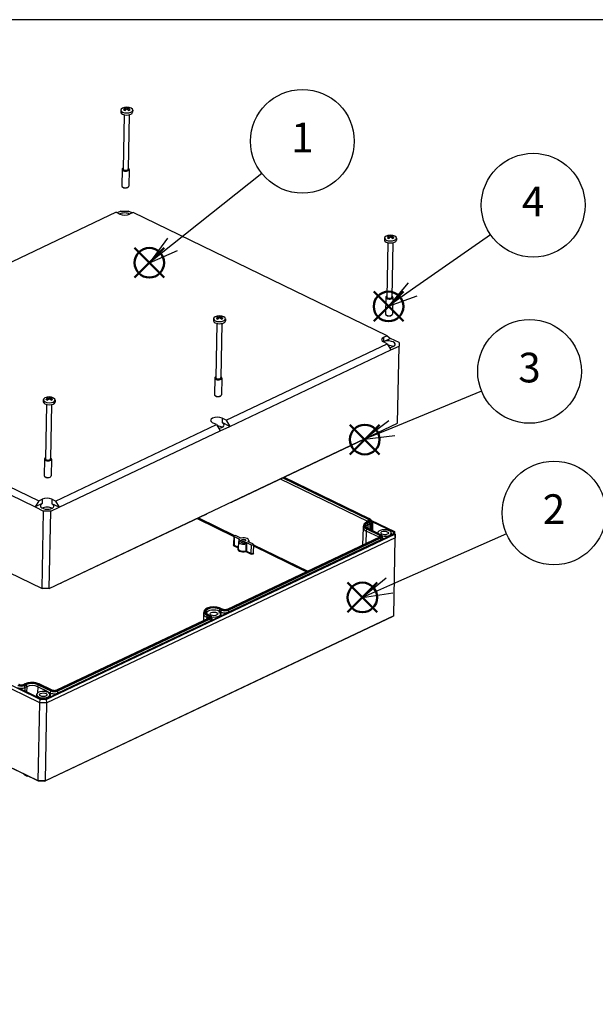
# Model space of a CAD drawing. Units: millimetres. Extents: x 0 to 4040, y 0 to 1400.
# Drawn here: x 326 to 666, y 819 to 1400 of the extents above; entities that cross this region are included whole.
import ezdxf

# ---------------------------------------------------------------- set-up
doc = ezdxf.new("R2010")
doc.units = ezdxf.units.MM
doc.layers.add('AM_12', color=7, linetype='Continuous', lineweight=50, plot=False)
doc.layers.add('AM_5', color=3, linetype='Continuous', lineweight=25)
doc.layers.add('TK1', color=7, linetype='Continuous', lineweight=25)
doc.styles.add('ACISOTS', font='isocp.shx', dxfattribs={"height": 1, "bigfont": 'extfont.shx'})

# ---------------------------------------------------------------- blocks, each defined once
blk = doc.blocks.new('TK-A3')
blk.add_lwpolyline([(0, 0), (403, 0), (403, 280), (0, 280)], close=True)
blk = doc.blocks.new('*S97')
at = {"layer": 'AM_12', "color": 4}
for p, q in [((519.84, 1050.17), (537.34, 1067.67)), ((519.84, 1067.67), (537.34, 1050.17))]:
    blk.add_line(p, q, dxfattribs=at)
blk.add_circle((528.59, 1058.92), 8.75, dxfattribs=at)
blk = doc.blocks.new('*S98')
at = {"layer": 'AM_12', "color": 4}
for p, q in [((394.05, 1247.77), (411.55, 1265.27)), ((394.05, 1265.27), (411.55, 1247.77))]:
    blk.add_line(p, q, dxfattribs=at)
blk.add_circle((402.8, 1256.52), 8.75, dxfattribs=at)
blk = doc.blocks.new('*S99')
at = {"layer": 'AM_12', "color": 4}
for p, q in [((535.29, 1222), (552.79, 1239.5)), ((535.29, 1239.5), (552.79, 1222))]:
    blk.add_line(p, q, dxfattribs=at)
blk.add_circle((544.04, 1230.75), 8.75, dxfattribs=at)
blk = doc.blocks.new('*S101')
at = {"layer": 'AM_12', "color": 4}
for p, q in [((521.26, 1143.36), (538.76, 1160.86)), ((521.26, 1160.86), (538.76, 1143.36))]:
    blk.add_line(p, q, dxfattribs=at)
blk.add_circle((530.01, 1152.11), 8.75, dxfattribs=at)
blk = doc.blocks.new('*S103')
at = {"layer": 'AM_5', "color": 3}
blk.add_line((469.19, 1309.18), (416.53, 1267.37), dxfattribs=at)
at = {"layer": 'AM_5', "color": 3, "linetype": 'Continuous'}
for p, q in [((413.61, 1271.04), (402.82, 1256.49)), ((416.53, 1267.37), (402.82, 1256.49)), ((402.82, 1256.49), (419.44, 1263.7))]:
    blk.add_line(p, q, dxfattribs=at)
at = {"layer": 'AM_5', "color": 3}
blk.add_circle((493.18, 1328.22), 30.62, dxfattribs=at)
at = {"layer": 'AM_5', "color": 7, "insert": (493.18, 1328.22), "char_height": 17.5, "attachment_point": 5, "style": 'ACISOTS'}
blk.add_mtext('1', dxfattribs=at)
blk = doc.blocks.new('*S104')
at = {"layer": 'AM_5', "color": 3}
blk.add_line((604.32, 1272.97), (558.27, 1240.87), dxfattribs=at)
at = {"layer": 'AM_5', "color": 3, "linetype": 'Continuous'}
for p, q in [((555.59, 1244.72), (543.92, 1230.87)), ((558.27, 1240.87), (543.92, 1230.87)), ((543.92, 1230.87), (560.96, 1237.03))]:
    blk.add_line(p, q, dxfattribs=at)
at = {"layer": 'AM_5', "color": 3}
blk.add_circle((629.44, 1290.49), 30.62, dxfattribs=at)
at = {"layer": 'AM_5', "color": 7, "insert": (629.44, 1290.49), "char_height": 17.5, "attachment_point": 5, "style": 'ACISOTS'}
blk.add_mtext('4', dxfattribs=at)
blk = doc.blocks.new('*S105')
at = {"layer": 'AM_5', "color": 3}
blk.add_line((598.96, 1180.72), (545.96, 1158.93), dxfattribs=at)
at = {"layer": 'AM_5', "color": 3, "linetype": 'Continuous'}
for p, q in [((544.17, 1163.27), (529.77, 1152.28)), ((545.96, 1158.93), (529.77, 1152.28)), ((529.77, 1152.28), (547.74, 1154.6))]:
    blk.add_line(p, q, dxfattribs=at)
at = {"layer": 'AM_5', "color": 3}
blk.add_circle((627.29, 1192.36), 30.62, dxfattribs=at)
at = {"layer": 'AM_5', "color": 7, "insert": (627.29, 1192.36), "char_height": 17.5, "attachment_point": 5, "style": 'ACISOTS'}
blk.add_mtext('3', dxfattribs=at)
blk = doc.blocks.new('*S106')
at = {"layer": 'AM_5', "color": 3}
blk.add_line((613.7, 1096.44), (544.62, 1065.99), dxfattribs=at)
at = {"layer": 'AM_5', "color": 3, "linetype": 'Continuous'}
for p, q in [((542.73, 1070.28), (528.61, 1058.93)), ((544.62, 1065.99), (528.61, 1058.93)), ((528.61, 1058.93), (546.51, 1061.7))]:
    blk.add_line(p, q, dxfattribs=at)
at = {"layer": 'AM_5', "color": 3}
blk.add_circle((641.73, 1108.79), 30.62, dxfattribs=at)
at = {"layer": 'AM_5', "color": 7, "insert": (641.73, 1108.79), "char_height": 17.5, "attachment_point": 5, "style": 'ACISOTS'}
blk.add_mtext('2', dxfattribs=at)

msp = doc.modelspace()

# ---------------------------------------------------------------- linework, layer by layer
at = {"layer": 'TK1'}
for p, q in [((385.978, 1346.671), (385.954, 1345.468)), ((387.973, 1343.9), (387.327, 1311.82)), ((388.713, 1346.659), (388.678, 1347.635)), ((389.489, 1348.019), (389.474, 1347.213)), ((390.872, 1343.842), (390.227, 1311.761)), ((390.247, 1346.694), (390.318, 1347.617)), ((392.977, 1346.531), (392.952, 1345.327)), ((386.674, 1311.657), (386.477, 1301.859)), ((390.873, 1311.573), (390.676, 1301.774)), ((387.082, 1301.092), (386.807, 1301.302)), ((390.041, 1301.032), (390.324, 1301.232)), ((383.311, 1286.312), (288.192, 1241.23)), ((383.311, 1286.312), (385.454, 1285.272)), ((386.031, 1287.049), (383.887, 1286.032)), ((386.031, 1287.049), (390.273, 1287.004)), ((392.573, 1285.888), (390.273, 1287.004)), ((393.245, 1286.207), (391.146, 1285.212)), ((543.2, 1213.455), (393.245, 1286.207)), ((541.684, 1271.129), (541.659, 1269.926)), ((543.678, 1268.358), (543.033, 1236.277)), ((544.419, 1271.117), (544.384, 1272.093)), ((545.195, 1272.477), (545.18, 1271.671)), ((546.578, 1268.3), (545.933, 1236.219)), ((545.953, 1271.152), (546.023, 1272.075)), ((548.682, 1270.989), (548.658, 1269.785)), ((542.38, 1236.115), (542.183, 1226.317)), ((546.579, 1236.031), (546.382, 1226.232)), ((440.717, 1223.481), (440.692, 1222.278)), ((442.711, 1220.71), (442.066, 1188.629)), ((443.452, 1223.469), (443.417, 1224.444)), ((444.228, 1224.829), (444.213, 1224.023)), ((445.611, 1220.651), (444.966, 1188.571)), ((444.986, 1223.504), (445.056, 1224.427)), ((447.715, 1223.34), (447.691, 1222.137)), ((542.788, 1225.549), (542.512, 1225.76)), ((545.747, 1225.49), (546.03, 1225.689)), ((541.101, 1212.46), (541.067, 1209.819)), ((545.265, 1211.808), (541.067, 1209.819)), ((543.2, 1213.455), (541.101, 1212.46)), ((543.302, 1208.69), (541.16, 1209.73)), ((543.2, 1213.455), (545.265, 1211.808)), ((550.264, 1209.383), (545.265, 1211.808)), ((550.264, 1209.383), (550.308, 1207.348)), ((448.184, 1163.608), (543.302, 1208.69)), ((450.255, 1159.928), (545.41, 1205.027)), ((543.302, 1208.69), (545.41, 1205.027)), ((545.41, 1205.027), (550.308, 1207.348)), ((549.391, 1161.72), (550.308, 1207.348)), ((187.542, 1188.713), (337.496, 1115.961)), ((441.413, 1188.467), (441.216, 1178.668)), ((445.612, 1188.382), (445.415, 1178.584)), ((185.371, 1185.094), (335.363, 1112.324)), ((340.178, 1175.625), (340.154, 1174.421)), ((342.914, 1175.613), (342.878, 1176.588)), ((343.69, 1176.973), (343.674, 1176.167)), ((344.447, 1175.647), (344.518, 1176.571)), ((347.177, 1175.484), (347.153, 1174.281)), ((441.821, 1177.901), (441.545, 1178.112)), ((444.78, 1177.842), (445.063, 1178.041)), ((342.173, 1172.854), (341.528, 1140.773)), ((345.072, 1172.795), (344.427, 1140.715)), ((445.827, 1164.752), (445.755, 1162.111)), ((448.184, 1163.608), (445.827, 1164.752)), ((448.184, 1163.608), (450.255, 1159.928)), ((343.687, 1064.226), (549.391, 1161.72)), ((347.431, 1115.856), (442.55, 1160.938)), ((349.502, 1112.175), (444.658, 1157.275)), ((442.55, 1160.938), (440.192, 1162.082)), ((442.55, 1160.938), (444.658, 1157.275)), ((444.658, 1157.275), (450.255, 1159.928)), ((450.255, 1159.928), (445.755, 1162.111)), ((536.967, 1155.694), (451.608, 1115.237)), ((179.454, 1141.892), (339.445, 1064.27)), ((340.874, 1140.611), (340.677, 1130.812)), ((345.073, 1140.526), (344.876, 1130.728)), ((341.282, 1130.045), (341.007, 1130.256)), ((344.241, 1129.985), (344.525, 1130.185)), ((531.843, 1103.839), (480.31, 1128.841)), ((481.708, 1129.503), (532.031, 1105.088)), ((532.172, 1105.299), (481.998, 1129.641)), ((482.443, 1129.852), (532.617, 1105.509)), ((482.49, 1129.874), (532.7, 1105.514)), ((337.496, 1115.961), (339.595, 1116.956)), ((339.595, 1116.956), (339.561, 1114.314)), ((345.288, 1116.896), (345.217, 1114.254)), ((347.431, 1115.856), (345.288, 1116.896)), ((337.496, 1115.961), (335.363, 1112.324)), ((339.561, 1114.314), (335.363, 1112.324)), ((335.363, 1112.324), (340.363, 1109.899)), ((344.605, 1109.854), (349.502, 1112.175)), ((349.502, 1112.175), (345.217, 1114.254)), ((347.431, 1115.856), (349.502, 1112.175)), ((339.445, 1064.27), (340.363, 1109.899)), ((344.605, 1109.854), (340.363, 1109.899)), ((343.687, 1064.226), (344.605, 1109.854)), ((436.215, 1107.942), (350.855, 1067.485)), ((431.021, 1105.48), (452.724, 1094.95)), ((431.282, 1105.604), (452.744, 1095.191)), ((431.766, 1105.833), (453.18, 1095.444)), ((532.031, 1105.088), (531.843, 1103.839)), ((533.591, 1104.586), (547.49, 1097.843)), ((533.597, 1104.559), (533.808, 1103.393)), ((529.071, 1100.284), (528.757, 1089.808)), ((529.363, 1101.707), (529.105, 1100.552)), ((531.094, 1099.369), (530.906, 1098.12)), ((532.112, 1103.935), (531.063, 1103.437)), ((531.094, 1099.369), (538.665, 1095.696)), ((531.152, 1103.432), (532.201, 1103.929)), ((538.806, 1095.906), (531.235, 1099.58)), ((532.655, 1103.709), (531.606, 1103.212)), ((531.679, 1099.79), (539.25, 1096.117)), ((531.744, 1102.998), (532.793, 1103.496)), ((531.888, 1101.746), (531.744, 1102.998)), ((531.763, 1099.795), (539.334, 1096.122)), ((531.843, 1103.839), (531.842, 1103.807)), ((531.897, 1101.741), (531.869, 1099.743)), ((532.938, 1102.243), (531.888, 1101.746)), ((532.947, 1102.239), (531.897, 1101.741)), ((532.938, 1102.243), (532.793, 1103.496)), ((532.947, 1102.239), (532.904, 1099.241)), ((533.832, 1103.256), (533.778, 1098.817)), ((534.658, 1103.623), (546.883, 1097.692)), ((547.529, 1096.022), (342.136, 998.675)), ((548.032, 1094.155), (342.328, 996.66)), ((538.746, 1094.542), (448.768, 1051.897)), ((448.857, 1051.892), (538.835, 1094.537)), ((539.289, 1094.317), (449.311, 1051.671)), ((449.449, 1051.458), (539.427, 1094.104)), ((539.571, 1092.851), (449.594, 1050.205)), ((452.73, 1095.127), (452.579, 1090.124)), ((452.955, 1094.861), (452.819, 1089.841)), ((452.955, 1094.861), (455.72, 1093.52)), ((456.769, 1094.017), (454.004, 1095.359)), ((455.574, 1093.087), (455.549, 1092.213)), ((455.574, 1093.087), (459.285, 1091.287)), ((530.906, 1098.12), (530.707, 1090.732)), ((538.477, 1094.447), (530.906, 1098.12)), ((537.684, 1097.083), (537.679, 1096.925)), ((538.477, 1094.447), (538.476, 1094.414)), ((538.665, 1095.696), (538.477, 1094.447)), ((539.571, 1092.851), (539.427, 1094.104)), ((540.23, 1095.166), (540.441, 1094.001)), ((540.466, 1093.864), (540.463, 1093.652)), ((546.915, 1096.186), (541.307, 1093.527)), ((545.682, 1096.923), (545.668, 1095.595)), ((546.84, 1096.15), (546.883, 1097.692)), ((546.997, 1096.237), (547.033, 1097.521)), ((547.033, 1097.521), (547.058, 1096.354)), ((547.058, 1096.342), (547.058, 1096.354)), ((547.105, 1048.087), (548.032, 1094.155)), ((547.49, 1097.843), (547.529, 1096.022)), ((547.988, 1096.189), (547.49, 1097.843)), ((547.529, 1096.022), (548.032, 1094.155)), ((547.988, 1096.189), (548.032, 1094.155)), ((452.604, 1089.481), (455.342, 1088.152)), ((452.819, 1089.841), (455.355, 1088.611)), ((455.453, 1091.874), (455.329, 1087.749)), ((459.275, 1090.406), (455.549, 1092.213)), ((459.275, 1090.406), (459.285, 1091.287)), ((459.843, 1091.382), (459.735, 1086.35)), ((460.189, 1091.352), (462.954, 1090.01)), ((461.178, 1092.015), (461.177, 1091.891)), ((464.004, 1090.508), (461.238, 1091.849)), ((461.479, 1092.631), (461.469, 1091.737)), ((462.954, 1090.01), (462.819, 1084.99)), ((464.229, 1090.245), (464.178, 1085.241)), ((464.22, 1089.373), (495.658, 1074.12)), ((464.222, 1089.622), (495.919, 1074.244)), ((464.227, 1090.085), (496.404, 1074.474)), ((459.864, 1085.959), (462.603, 1084.629)), ((460.079, 1086.319), (462.819, 1084.99)), ((338.338, 998.715), (178.664, 1076.182)), ((338.087, 996.705), (178.095, 1074.326)), ((343.687, 1064.226), (339.445, 1064.27)), ((445.558, 1051.711), (444.486, 1052.231)), ((444.931, 1052.442), (446.002, 1051.922)), ((446.086, 1051.926), (445.015, 1052.446)), ((546.595, 1047.753), (341.181, 950.396)), ((547.105, 1048.087), (341.402, 950.593)), ((437.993, 1046.79), (348.015, 1004.145)), ((348.105, 1004.139), (438.082, 1046.785)), ((438.536, 1046.565), (348.559, 1003.919)), ((348.696, 1003.706), (438.674, 1046.351)), ((434.818, 1049.378), (434.694, 1045.226)), ((435.11, 1050.802), (434.852, 1049.646)), ((436.653, 1047.214), (436.624, 1046.141)), ((436.841, 1048.464), (436.653, 1047.214)), ((437.724, 1046.695), (436.653, 1047.214)), ((436.841, 1048.464), (437.912, 1047.944)), ((438.053, 1048.154), (436.982, 1048.674)), ((437.426, 1048.885), (438.498, 1048.365)), ((437.51, 1048.889), (438.581, 1048.369)), ((437.724, 1046.695), (437.723, 1046.662)), ((437.912, 1047.944), (437.724, 1046.695)), ((438.819, 1045.099), (438.674, 1046.351)), ((439.478, 1047.414), (439.689, 1046.249)), ((448.626, 1049.601), (440.09, 1045.555)), ((444.158, 1050.771), (444.346, 1052.021)), ((445.229, 1050.252), (444.158, 1050.771)), ((444.346, 1052.021), (445.417, 1051.501)), ((444.35, 1050.182), (444.363, 1050.663)), ((445.22, 1050.247), (444.363, 1050.663)), ((444.929, 1049.161), (444.902, 1047.836)), ((445.161, 1047.959), (445.22, 1050.247)), ((445.229, 1050.252), (445.417, 1051.501)), ((448.322, 1049.844), (448.315, 1049.453)), ((449.594, 1050.205), (449.449, 1051.458)), ((547.105, 1048.087), (546.595, 1047.753)), ((438.819, 1045.099), (348.841, 1002.453)), ((439.588, 1045.704), (439.587, 1045.625)), ((439.713, 1046.112), (439.706, 1045.543)), ((337.16, 950.638), (177.169, 1028.259)), ((337.353, 950.437), (177.658, 1027.915)), ((329.557, 1007.933), (328.508, 1007.435)), ((328.597, 1007.43), (329.647, 1007.927)), ((330.1, 1007.707), (329.051, 1007.21)), ((329.189, 1006.997), (330.238, 1007.494)), ((329.333, 1005.744), (329.189, 1006.997)), ((329.342, 1005.739), (329.311, 1003.54)), ((330.383, 1006.241), (329.333, 1005.744)), ((330.392, 1006.237), (329.342, 1005.739)), ((330.383, 1006.241), (330.238, 1007.494)), ((330.392, 1006.237), (330.346, 1003.038)), ((336.896, 1006.168), (336.804, 1002.572)), ((342.733, 1003.336), (336.896, 1006.168)), ((336.905, 1006.172), (337.093, 1007.422)), ((344.476, 1002.499), (336.905, 1006.172)), ((337.093, 1007.422), (344.664, 1003.748)), ((344.805, 1003.959), (337.234, 1007.632)), ((337.679, 1007.843), (345.25, 1004.17)), ((345.333, 1004.174), (337.762, 1007.847)), ((338.661, 999.004), (326.435, 1004.935)), ((336.178, 1001.579), (336.138, 1000.228)), ((347.41, 1001.629), (341.801, 998.971)), ((344.467, 1002.495), (344.058, 1002.693)), ((344.176, 1001.418), (344.163, 1000.09)), ((344.408, 1000.206), (344.467, 1002.495)), ((344.476, 1002.499), (344.664, 1003.748)), ((348.841, 1002.453), (348.696, 1003.706)), ((337.16, 950.638), (338.087, 996.705)), ((338.087, 996.705), (338.338, 998.715)), ((342.328, 996.66), (338.087, 996.705)), ((342.136, 998.675), (338.338, 998.715)), ((341.449, 998.904), (339.016, 998.93)), ((341.402, 950.593), (342.328, 996.66)), ((342.328, 996.66), (342.136, 998.675)), ((341.402, 950.593), (337.16, 950.638)), ((337.16, 950.638), (337.353, 950.437)), ((341.181, 950.396), (337.353, 950.437)), ((341.181, 950.396), (341.402, 950.593))]:
    msp.add_line(p, q, dxfattribs=at)
for centre in [(389.4, 1342.765), (545.106, 1267.223), (444.139, 1219.575), (343.6, 1171.719)]:
    msp.add_arc(centre, 5.6, 61.65234, 116.043631, dxfattribs=at)
for centre, major_axis, ratio, start_param, end_param in [((389.477, 1346.601), (3.499, -0.07), 0.4793062, 2.3909469, 7.0338311), ((389.453, 1345.398), (3.499, -0.07), 0.4793062, 3.1415927, 6.2831853), ((389.491, 1347.302), (2.15, -0.043), 0.4793062, 2.1093328, 2.6429476), ((389.13, 1342.625), (-2.567, 4.962), 0.6157315, 5.6979051, 5.9742777), ((389.124, 1342.887), (2.258, 5.11), 0.624447, 0.7302088, 1.0065814), ((389.491, 1347.302), (-2.15, 0.043), 0.4793062, 0.5385365, 1.0721513), ((389.67, 1342.881), (-2.209, 5.131), 0.6491866, 5.7427367, 6.0191093), ((389.675, 1342.62), (-2.61, -4.939), 0.5909919, 3.9144454, 4.190818), ((389.124, 1342.887), (2.258, 5.11), 0.624447, 0.2459203, 0.5222929), ((389.13, 1342.625), (-2.567, 4.962), 0.6157315, 5.2136166, 5.4899892), ((389.675, 1342.62), (2.61, 4.939), 0.5909919, 0.2885643, 0.5649368), ((389.67, 1342.881), (2.209, -5.131), 0.6491866, 2.1168556, 2.3932282), ((389.491, 1347.302), (2.15, -0.043), 0.4793062, 0.5385365, 1.0721513), ((389.491, 1347.302), (-2.15, 0.043), 0.4793062, 2.1093328, 2.6429476), ((388.774, 1311.615), (2.1, -0.042), 0.4793062, 2.3329435, 7.0918345), ((388.774, 1311.615), (1.65, -0.033), 0.4793062, 2.6441126, 6.7806654), ((388.777, 1311.791), (1.45, -0.029), 0.4793062, 3.1415926, 6.2831853), ((388.577, 1301.817), (2.1, -0.042), 0.4793062, 3.1415927, 6.2831853), ((388.571, 1301.524), (1.766, -0.036), 0.4793062, 3.7193253, 5.7054527), ((388.218, 1283.975), (3.999, -0.08), 0.4793062, 0.7502867, 2.3924352), ((388.271, 1286.607), (4.025, -0.081), 0.4793062, 3.9469366, 5.5177329), ((545.183, 1271.059), (3.499, -0.07), 0.4793062, 2.3909469, 7.0338311), ((545.159, 1269.855), (3.499, -0.07), 0.4793062, 3.1415927, 6.2831853), ((545.197, 1271.76), (2.15, -0.043), 0.4793062, 2.1093328, 2.6429476), ((544.836, 1267.083), (-2.567, 4.962), 0.6157315, 5.6979051, 5.9742777), ((544.83, 1267.345), (2.258, 5.11), 0.624447, 0.7302088, 1.0065814), ((545.197, 1271.76), (-2.15, 0.043), 0.4793062, 0.5385365, 1.0721513), ((545.376, 1267.339), (-2.209, 5.131), 0.6491866, 5.7427367, 6.0191093), ((545.381, 1267.078), (-2.61, -4.939), 0.5909919, 3.9144454, 4.190818), ((544.83, 1267.345), (2.258, 5.11), 0.624447, 0.2459203, 0.5222929), ((544.836, 1267.083), (-2.567, 4.962), 0.6157315, 5.2136166, 5.4899892), ((545.381, 1267.078), (2.61, 4.939), 0.5909919, 0.2885643, 0.5649368), ((545.376, 1267.339), (2.209, -5.131), 0.6491866, 2.1168556, 2.3932282), ((545.197, 1271.76), (2.15, -0.043), 0.4793062, 0.5385365, 1.0721513), ((545.197, 1271.76), (-2.15, 0.043), 0.4793062, 2.1093328, 2.6429476), ((544.479, 1236.073), (2.1, -0.042), 0.4793062, 2.3329435, 7.0918345), ((544.479, 1236.073), (1.65, -0.033), 0.4793062, 2.6441126, 6.7806654), ((544.483, 1236.248), (1.45, -0.029), 0.4793062, 3.1415926, 6.2831853), ((444.216, 1223.411), (3.499, -0.07), 0.4793062, 2.3909469, 7.0338311), ((444.192, 1222.207), (3.499, -0.07), 0.4793062, 3.1415926, 6.2831853), ((444.23, 1224.112), (2.15, -0.043), 0.4793062, 2.1093328, 2.6429476), ((443.869, 1219.435), (-2.567, 4.962), 0.6157315, 5.6979051, 5.9742777), ((443.863, 1219.697), (2.258, 5.11), 0.624447, 0.7302088, 1.0065814), ((444.23, 1224.112), (-2.15, 0.043), 0.4793062, 0.5385365, 1.0721513), ((444.408, 1219.691), (-2.209, 5.131), 0.6491866, 5.7427367, 6.0191093), ((444.414, 1219.429), (-2.61, -4.939), 0.5909919, 3.9144454, 4.190818), ((443.863, 1219.697), (2.258, 5.11), 0.624447, 0.2459203, 0.5222929), ((443.869, 1219.435), (-2.567, 4.962), 0.6157315, 5.2136166, 5.4899892), ((444.414, 1219.429), (2.61, 4.939), 0.5909919, 0.2885643, 0.5649368), ((444.408, 1219.691), (2.209, -5.131), 0.6491866, 2.1168556, 2.3932282), ((444.23, 1224.112), (2.15, -0.043), 0.4793062, 0.5385365, 1.0721513), ((444.23, 1224.112), (-2.15, 0.043), 0.4793062, 2.1093328, 2.6429476), ((544.282, 1226.274), (2.1, -0.042), 0.4793062, 3.1415927, 6.2831853), ((544.276, 1225.982), (1.766, -0.036), 0.4793062, 3.7193253, 5.7054527), ((543.977, 1211.065), (-4.025, 0.081), 0.4793062, 5.5177329, 7.0885292), ((543.924, 1208.433), (3.999, -0.08), 0.4793062, 4.878324, 8.6593255), ((543.871, 1205.8), (3.973, -0.08), 0.4793062, 0.7565229, 1.5808085), ((443.512, 1188.425), (2.1, -0.042), 0.4793062, 2.3329435, 7.0918345), ((443.512, 1188.425), (1.65, -0.033), 0.4793062, 2.6441126, 6.7806654), ((443.516, 1188.6), (1.45, -0.029), 0.4793062, 3.1415927, 6.2831853), ((343.677, 1175.554), (3.499, -0.07), 0.4793062, 2.3909469, 7.0338311), ((343.653, 1174.351), (3.499, -0.07), 0.4793062, 3.1415927, 6.2831853), ((343.692, 1176.256), (2.15, -0.043), 0.4793062, 2.1093328, 2.6429476), ((343.33, 1171.579), (-2.567, 4.962), 0.6157315, 5.6979051, 5.9742777), ((343.325, 1171.84), (2.258, 5.11), 0.624447, 0.7302088, 1.0065814), ((343.692, 1176.256), (-2.15, 0.043), 0.4793062, 0.5385365, 1.0721513), ((343.87, 1171.835), (-2.209, 5.131), 0.6491866, 5.7427367, 6.0191093), ((343.876, 1171.573), (-2.61, -4.939), 0.5909919, 3.9144454, 4.190818), ((343.325, 1171.84), (2.258, 5.11), 0.624447, 0.2459203, 0.5222929), ((343.33, 1171.579), (-2.567, 4.962), 0.6157315, 5.2136166, 5.4899892), ((343.876, 1171.573), (2.61, 4.939), 0.5909919, 0.2885643, 0.5649368), ((343.87, 1171.835), (2.209, -5.131), 0.6491866, 2.1168556, 2.3932282), ((343.692, 1176.256), (2.15, -0.043), 0.4793062, 0.5385365, 1.0721513), ((343.692, 1176.256), (-2.15, 0.043), 0.4793062, 2.1093328, 2.6429476), ((443.315, 1178.626), (2.1, -0.042), 0.4793062, 3.1415927, 6.2831853), ((443.309, 1178.334), (1.766, -0.036), 0.4793062, 3.7193253, 5.7054527), ((443.009, 1163.417), (-4.025, 0.081), 0.4793062, 3.9469366, 7.0885292), ((442.904, 1158.152), (3.973, -0.08), 0.4793062, 0.7565229, 1.5413637), ((442.957, 1160.784), (3.999, -0.08), 0.4793062, 4.9160394, 7.0885292), ((537.053, 1157.425), (0.934, 1.769), 0.5909086, 3.8098729, 4.2166006), ((342.974, 1140.568), (2.1, -0.042), 0.4793062, 2.3329435, 7.0918345), ((342.974, 1140.568), (1.65, -0.033), 0.4793062, 2.6441126, 6.7806654), ((342.977, 1140.744), (1.45, -0.029), 0.4793062, 3.1415926, 6.2831853), ((342.777, 1130.77), (2.1, -0.042), 0.4793062, 3.1415927, 6.2831853), ((342.771, 1130.477), (1.766, -0.036), 0.4793062, 3.7193253, 5.7054527), ((342.471, 1115.56), (-4.025, 0.081), 0.4793062, 3.9469366, 5.5177329), ((342.418, 1112.928), (3.999, -0.08), 0.4793062, 2.3761402, 7.0885292), ((342.365, 1110.296), (3.973, -0.08), 0.4793062, 0.7565229, 2.3850698), ((451.693, 1116.968), (0.934, 1.769), 0.5909086, 3.4031452, 3.8098729), ((436.3, 1109.672), (0.934, 1.769), 0.5909086, 3.8098729, 4.2166006), ((532.169, 1105.123), (-0.087, -0.18), 0.6080899, 3.7898027, 5.1860661), ((530.756, 1104.484), (1.822, -0.037), 0.4793062, 6.1867391, 7.0885292), ((530.759, 1104.629), (2.019, -0.041), 0.4793062, 5.5177329, 7.0885292), ((532.613, 1105.334), (0.087, 0.18), 0.6080899, 0, 0.64821), ((530.759, 1104.629), (2.654, -0.053), 0.4793062, 5.5177329, 7.0885292), ((530.756, 1104.484), (2.851, -0.057), 0.4793062, 5.5177329, 6.3796315), ((535.183, 1100.147), (-6.112, 0.123), 0.4793062, 6.1867391, 7.0885292), ((535.209, 1101.463), (-5.68, 0.114), 0.4793062, 5.5177329, 7.0885292), ((535.207, 1101.318), (-5.877, 0.118), 0.4793062, 6.1867391, 7.0885292), ((535.209, 1101.463), (-5.044, 0.101), 0.4793062, 5.5177329, 7.0885292), ((535.207, 1101.318), (-4.847, 0.097), 0.4793062, 5.5177329, 6.3796315), ((535.183, 1100.147), (-4.612, 0.093), 0.4793062, 5.5177329, 6.1081569), ((535.183, 1100.147), (-4.599, 0.092), 0.4793062, 5.5177329, 6.1128019), ((531.148, 1103.256), (-0.086, 0.181), 0.6328445, 5.6156711, 6.2831853), ((531.231, 1099.404), (0.087, 0.18), 0.6080899, 0.64821, 2.0444734), ((531.602, 1103.036), (0.086, -0.181), 0.6328445, 1.0778151, 2.4740785), ((531.676, 1099.615), (0.087, 0.18), 0.6080899, 0, 0.64821), ((530.733, 1103.313), (1.587, -0.032), 0.4793062, 0.7758213, 0.8053439), ((532.198, 1103.754), (-0.086, 0.181), 0.6328445, 5.6156711, 6.2831853), ((532.652, 1103.534), (0.086, -0.181), 0.6328445, 1.0778151, 2.4740785), ((530.733, 1103.313), (3.086, -0.062), 0.4793062, 5.5177329, 6.3796315), ((530.733, 1103.313), (3.099, -0.062), 0.4793062, 5.5177329, 6.4088599), ((541.683, 1096.994), (3.999, -0.08), 0.4793062, 4.3464664, 9.506522), ((453.479, 1095.11), (-0.75, 0.015), 0.4793062, 3.9469366, 7.0885292), ((458.479, 1092.684), (-2.999, 0.06), 0.4793062, 5.8415414, 6.0413317), ((458.479, 1092.684), (2.999, -0.06), 0.4793062, 5.8415414, 8.335517), ((537.367, 1093.921), (1.587, -0.032), 0.4793062, 0.7758213, 0.8053439), ((538.802, 1095.731), (0.087, 0.18), 0.6080899, 0.64821, 2.0444734), ((537.39, 1095.092), (1.822, -0.037), 0.4793062, 6.1867391, 7.0885292), ((538.832, 1094.362), (-0.086, 0.181), 0.6328445, 5.6156711, 6.2831853), ((537.393, 1095.237), (2.019, -0.041), 0.4793062, 5.5177329, 7.0885292), ((539.247, 1095.942), (0.087, 0.18), 0.6080899, 0, 0.64821), ((537.393, 1095.237), (2.654, -0.053), 0.4793062, 5.5177329, 7.0885292), ((539.286, 1094.141), (0.086, -0.181), 0.6328445, 1.0778151, 2.4740785), ((537.39, 1095.092), (2.851, -0.057), 0.4793062, 5.5177329, 6.3796315), ((537.367, 1093.921), (3.086, -0.062), 0.4793062, 5.5177329, 6.3796315), ((537.367, 1093.921), (3.099, -0.062), 0.4793062, 6.1973972, 6.4715625), ((546.533, 1097.526), (0.5, -0.01), 0.4792969, 0.0199391, 0.8053171), ((546.558, 1096.359), (0.5, -0.01), 0.4792962, 5.5177584, 6.3031364), ((453.373, 1089.845), (-1.1, 0.022), 0.4793062, 5.5253435, 7.0885292), ((453.379, 1090.106), (-0.8, 0.016), 0.4793062, 6.2784193, 7.0885292), ((452.609, 1089.744), (0.131, 0.27), 0.6080899, 3.7898197, 5.3518725), ((458.373, 1087.42), (-3.349, 0.067), 0.4793062, 5.8538576, 8.3248127), ((458.461, 1091.807), (-3.008, 0.06), 0.4793062, 6.0396578, 8.1374006), ((458.378, 1087.681), (-3.049, 0.061), 0.4793062, 6.2784193, 8.3248127), ((458.479, 1092.684), (2.999, -0.06), 0.4793062, 4.9941341, 5.1939244), ((463.479, 1090.259), (0.75, -0.015), 0.4793062, 3.9469366, 7.0885292), ((459.869, 1086.222), (-0.065, 0.293), 0.3981248, 1.0297417, 2.5918114), ((459.869, 1086.222), (0.3, -0.007), 0.4699829, 0.8062161, 2.0424455), ((459.869, 1086.222), (0.131, 0.27), 0.6080899, 3.7898027, 5.3518724), ((463.373, 1084.994), (1.1, -0.022), 0.4793062, 3.9469366, 7.0410271), ((462.609, 1084.893), (0.131, 0.27), 0.6080899, 3.7898197, 5.3518725), ((463.378, 1085.255), (0.8, -0.016), 0.4793062, 3.9469366, 6.2879513), ((350.94, 1069.216), (0.934, 1.769), 0.5909086, 3.4031452, 3.8098729), ((440.956, 1050.558), (-5.68, 0.114), 0.4793062, 3.9469366, 7.0885292), ((440.956, 1050.558), (-5.044, 0.101), 0.4793062, 3.9469366, 7.0885292), ((440.953, 1050.413), (-4.847, 0.097), 0.4793062, 3.9469366, 6.3796315), ((444.483, 1052.055), (-0.087, -0.18), 0.6080899, 3.7898027, 5.1860661), ((444.928, 1052.266), (0.087, 0.18), 0.6080899, 0, 0.64821), ((440.93, 1049.242), (-6.112, 0.123), 0.4793062, 6.1867391, 7.0885292), ((440.953, 1050.413), (-5.877, 0.118), 0.4793062, 6.1867391, 7.0885292), ((440.93, 1049.242), (-4.612, 0.093), 0.4793062, 3.9469366, 6.1081569), ((436.978, 1048.498), (0.087, 0.18), 0.6080899, 0.64821, 2.0444734), ((437.423, 1048.709), (0.087, 0.18), 0.6080899, 0, 0.64821), ((436.614, 1046.168), (1.587, -0.032), 0.4793062, 0.7758213, 0.8053439), ((438.05, 1047.979), (0.087, 0.18), 0.6080899, 0.64821, 2.0444734), ((436.637, 1047.34), (1.822, -0.037), 0.4793062, 6.1867391, 7.0885292), ((438.079, 1046.609), (-0.086, 0.181), 0.6328445, 5.6156711, 6.2831853), ((436.64, 1047.485), (2.019, -0.041), 0.4793062, 5.5177329, 7.0885292), ((438.494, 1048.189), (0.087, 0.18), 0.6080899, 0, 0.64821), ((436.64, 1047.485), (2.654, -0.053), 0.4793062, 5.5177329, 7.0885292), ((438.533, 1046.389), (0.086, -0.181), 0.6328445, 1.0778151, 2.4740785), ((436.637, 1047.34), (2.851, -0.057), 0.4793062, 5.5177329, 6.3796315), ((440.93, 1049.242), (3.999, -0.08), 0.4793062, 4.3464664, 7.018705), ((436.614, 1046.168), (3.099, -0.062), 0.4793062, 6.0076902, 6.4715625), ((444.145, 1050.56), (-0.3, 0.006), 0.4793062, 5.5002813, 7.018705), ((444.153, 1050.564), (0.3, -0.006), 0.4793067, 0.8053245, 2.3935724), ((447.389, 1051.275), (-3.099, 0.062), 0.4793062, 0.8053439, 1.8861829), ((447.389, 1051.275), (-3.086, 0.062), 0.4793062, 0.8053439, 2.3761402), ((445.554, 1051.536), (-0.087, -0.18), 0.6080899, 3.7898027, 5.1860661), ((447.412, 1052.446), (2.851, -0.057), 0.4793062, 3.9469366, 5.5177329), ((447.415, 1052.591), (-2.654, 0.053), 0.4793062, 0.8053439, 2.3761402), ((445.999, 1051.746), (0.087, 0.18), 0.6080899, 0, 0.64821), ((447.415, 1052.591), (2.019, -0.041), 0.4793062, 3.9469366, 5.5177329), ((448.412, 1049.705), (0.3, -0.006), 0.4793062, 5.5177329, 8.1693682), ((448.854, 1051.716), (-0.086, 0.181), 0.6328445, 5.6156711, 6.2831853), ((449.308, 1051.496), (0.086, -0.181), 0.6328445, 1.0778151, 2.4740785), ((436.614, 1046.168), (3.086, -0.062), 0.4793062, 5.5177329, 6.3796315), ((439.876, 1045.659), (-0.3, 0.006), 0.4793062, 6.0076902, 8.6593255), ((327.128, 1006.813), (-3.086, 0.062), 0.4793062, 0.8053439, 2.3761402), ((327.152, 1007.985), (2.851, -0.057), 0.4793062, 3.9469366, 5.5177329), ((327.155, 1008.13), (-2.654, 0.053), 0.4793062, 0.8053439, 2.3761402), ((327.155, 1008.13), (2.019, -0.041), 0.4793062, 3.9469366, 5.5177329), ((327.128, 1006.813), (-3.099, 0.062), 0.4793062, 1.4850141, 2.3761402), ((328.593, 1007.254), (-0.086, 0.181), 0.6328445, 5.6156711, 6.2831853), ((329.047, 1007.034), (0.086, -0.181), 0.6328445, 1.0778151, 2.4740785), ((329.643, 1007.752), (-0.086, 0.181), 0.6328445, 5.6156711, 6.2831853), ((333.704, 1005.959), (5.68, -0.114), 0.4793062, 0.8053439, 2.3761402), ((333.704, 1005.959), (-5.044, 0.101), 0.4793062, 3.9469366, 5.5177329), ((330.097, 1007.532), (0.086, -0.181), 0.6328445, 1.0778151, 2.4740785), ((333.701, 1005.814), (4.847, -0.097), 0.4793062, 0.8053439, 2.3761402), ((333.678, 1004.643), (-4.612, 0.093), 0.4793062, 3.9469366, 5.5177329), ((333.678, 1004.643), (4.599, -0.092), 0.4793062, 0.8053439, 2.3761402), ((337.231, 1007.456), (-0.087, -0.18), 0.6080899, 3.7898027, 5.1860661), ((337.675, 1007.667), (0.087, 0.18), 0.6080899, 0, 0.64821), ((340.177, 1001.489), (-3.999, 0.08), 0.4793062, 4.162047, 10.0152754), ((346.636, 1003.523), (-3.099, 0.062), 0.4793062, 0.8053439, 1.6964759), ((346.636, 1003.523), (-3.086, 0.062), 0.4793062, 0.8053439, 2.3761402), ((344.802, 1003.783), (-0.087, -0.18), 0.6080899, 3.7898027, 5.1860661), ((346.66, 1004.694), (2.851, -0.057), 0.4793062, 3.9469366, 5.5177329), ((346.662, 1004.839), (-2.654, 0.053), 0.4793062, 0.8053439, 2.3761402), ((345.246, 1003.994), (0.087, 0.18), 0.6080899, 0, 0.64821), ((346.662, 1004.839), (2.019, -0.041), 0.4793062, 3.9469366, 5.5177329), ((348.101, 1003.964), (-0.086, 0.181), 0.6328445, 5.6156711, 6.2831853), ((348.555, 1003.744), (0.086, -0.181), 0.6328445, 1.0778151, 2.4740785), ((339.01, 999.17), (-0.5, 0.01), 0.4793163, 0.8053385, 1.5907165), ((341.444, 999.144), (-0.5, 0.01), 0.4793155, 1.5907689, 2.3761469), ((332.761, 955.47), (-4.499, 0.09), 0.4793062, 0.4257483, 1.1849395)]:
    msp.add_ellipse(centre, major_axis=major_axis, ratio=ratio, start_param=start_param, end_param=end_param, dxfattribs=at)
for centre, major_axis in [((458.479, 1092.684), (1.275, -0.026)), ((541.683, 1096.994), (2.25, -0.045)), ((440.93, 1049.242), (2.25, -0.045)), ((340.177, 1001.489), (2.25, -0.045))]:
    msp.add_ellipse(centre, major_axis=major_axis, ratio=0.4793062, dxfattribs=at)
for points, weights in [([(387.746, 1346.728), (387.693, 1346.768), (387.635, 1346.811)], [1.44518648037, 1.40376740653, 1.36156301442]), ([(389.109, 1346.97), (388.863, 1347.388), (388.407, 1348.209)], [2.18307171221, 1.81830515807, 1.36156301442]), ([(390.538, 1348.187), (390.092, 1347.416), (389.844, 1347.009)], [1.36156301442, 1.78863573315, 2.13529400708]), ([(391.369, 1346.772), (391.247, 1346.688), (391.141, 1346.616)], [1.36156301442, 1.44862098373, 1.53233740681]), ([(543.452, 1271.186), (543.398, 1271.226), (543.341, 1271.269)], [1.44518648037, 1.40376740653, 1.36156301442]), ([(544.814, 1271.428), (544.568, 1271.846), (544.112, 1272.667)], [2.18307171221, 1.81830515807, 1.36156301442]), ([(546.243, 1272.644), (545.797, 1271.873), (545.55, 1271.466)], [1.36156301442, 1.78863573315, 2.13529400708]), ([(547.075, 1271.23), (546.953, 1271.145), (546.847, 1271.074)], [1.36156301442, 1.44862098373, 1.53233740681]), ([(442.485, 1223.537), (442.431, 1223.577), (442.374, 1223.621)], [1.44518648037, 1.40376740653, 1.36156301442]), ([(443.847, 1223.78), (443.601, 1224.198), (443.145, 1225.019)], [2.18307171221, 1.81830515807, 1.36156301442]), ([(445.276, 1224.996), (444.83, 1224.225), (444.583, 1223.818)], [1.36156301442, 1.78863573315, 2.13529400708]), ([(446.108, 1223.581), (445.986, 1223.497), (445.88, 1223.426)], [1.36156301442, 1.44862098373, 1.53233740681]), ([(341.946, 1175.681), (341.893, 1175.721), (341.836, 1175.764)], [1.44518648037, 1.40376740653, 1.36156301442]), ([(343.309, 1175.923), (343.063, 1176.341), (342.607, 1177.162)], [2.18307171221, 1.81830515807, 1.36156301442]), ([(344.738, 1177.14), (344.292, 1176.369), (344.045, 1175.962)], [1.36156301442, 1.78863573315, 2.13529400708]), ([(345.569, 1175.725), (345.447, 1175.641), (345.342, 1175.57)], [1.36156301442, 1.44862098373, 1.53233740681])]:
    msp.add_rational_spline(points, weights, degree=2, dxfattribs=at)
for points, knots in [([(532.7, 1105.514), (532.796, 1105.467), (532.887, 1105.417), (533.054, 1105.31), (533.131, 1105.253), (533.27, 1105.132), (533.332, 1105.068), (533.44, 1104.933), (533.485, 1104.863), (533.557, 1104.715), (533.582, 1104.637), (533.597, 1104.559)], [3.14159265, 3.14159265, 3.14159265, 3.14159265, 3.28337219, 3.28337219, 3.42515173, 3.42515173, 3.56693127, 3.56693127, 3.70871081, 3.70871081, 3.85049035, 3.85049035, 3.85049035, 3.85049035]), ([(531.063, 1103.437), (530.879, 1103.35), (530.707, 1103.257), (530.389, 1103.057), (530.244, 1102.952), (529.981, 1102.73), (529.865, 1102.613), (529.663, 1102.37), (529.578, 1102.243), (529.443, 1101.981), (529.394, 1101.845), (529.363, 1101.707)], [4.71238898, 4.71238898, 4.71238898, 4.71238898, 4.84619023, 4.84619023, 4.97999147, 4.97999147, 5.11379272, 5.11379272, 5.24759397, 5.24759397, 5.38139521, 5.38139521, 5.38139521, 5.38139521]), ([(530.377, 1101.192), (530.394, 1101.096), (530.426, 1101), (530.52, 1100.805), (530.582, 1100.708), (530.737, 1100.513), (530.831, 1100.416), (531.048, 1100.227), (531.172, 1100.135), (531.448, 1099.959), (531.599, 1099.874), (531.763, 1099.795)], [5.57428761, 5.57428761, 5.57428761, 5.57428761, 5.71606715, 5.71606715, 5.85784669, 5.85784669, 5.99962623, 5.99962623, 6.14140577, 6.14140577, 6.28318531, 6.28318531, 6.28318531, 6.28318531]), ([(532.568, 1104.363), (532.562, 1104.338), (532.553, 1104.312), (532.525, 1104.257), (532.506, 1104.228), (532.457, 1104.169), (532.427, 1104.139), (532.355, 1104.078), (532.314, 1104.048), (532.221, 1103.99), (532.169, 1103.961), (532.112, 1103.935)], [4.04338275, 4.04338275, 4.04338275, 4.04338275, 4.177184, 4.177184, 4.31098524, 4.31098524, 4.44478649, 4.44478649, 4.57858773, 4.57858773, 4.71238898, 4.71238898, 4.71238898, 4.71238898]), ([(533.811, 1103.437), (533.807, 1103.455), (533.807, 1103.473), (533.815, 1103.508), (533.823, 1103.525), (533.856, 1103.571), (533.889, 1103.598), (533.976, 1103.644), (534.029, 1103.663), (534.146, 1103.689), (534.21, 1103.696), (534.342, 1103.698), (534.408, 1103.693), (534.505, 1103.675), (534.539, 1103.667), (534.602, 1103.648), (534.631, 1103.636), (534.658, 1103.623)], [0.00000296, 0.00000296, 0.00000296, 0.00000296, 0.01115458, 0.01115458, 0.02217837, 0.02217837, 0.04199944, 0.04199944, 0.06167135, 0.06167135, 0.08134414, 0.08134414, 0.10116491, 0.10116491, 0.11220446, 0.11220446, 0.12337548, 0.12337548, 0.12337548, 0.12337548]), ([(455.72, 1093.52), (455.742, 1093.509), (455.76, 1093.497), (455.789, 1093.47), (455.8, 1093.456), (455.811, 1093.425), (455.811, 1093.41), (455.802, 1093.38), (455.793, 1093.366), (455.78, 1093.354)], [-0.037485014, -0.037485014, -0.037485014, -0.037485014, -0.028348726, -0.028348726, -0.018743007, -0.018743007, -0.009137271, -0.009137271, -0.000001, -0.000001, -0.000001, -0.000001]), ([(457.116, 1093.987), (457.088, 1093.98), (457.059, 1093.976), (456.998, 1093.972), (456.966, 1093.973), (456.902, 1093.978), (456.872, 1093.983), (456.816, 1093.998), (456.791, 1094.007), (456.769, 1094.017)], [-0.037485014, -0.037485014, -0.037485014, -0.037485014, -0.028348743, -0.028348743, -0.018743007, -0.018743007, -0.009137288, -0.009137288, -0.000001, -0.000001, -0.000001, -0.000001]), ([(539.202, 1094.971), (539.196, 1094.946), (539.187, 1094.92), (539.159, 1094.865), (539.14, 1094.836), (539.09, 1094.777), (539.06, 1094.746), (538.989, 1094.686), (538.948, 1094.656), (538.854, 1094.597), (538.803, 1094.569), (538.746, 1094.542)], [4.04338275, 4.04338275, 4.04338275, 4.04338275, 4.177184, 4.177184, 4.31098524, 4.31098524, 4.44478649, 4.44478649, 4.57858773, 4.57858773, 4.71238898, 4.71238898, 4.71238898, 4.71238898]), ([(539.334, 1096.122), (539.43, 1096.075), (539.52, 1096.025), (539.688, 1095.918), (539.765, 1095.861), (539.904, 1095.74), (539.966, 1095.676), (540.074, 1095.541), (540.119, 1095.47), (540.19, 1095.322), (540.216, 1095.245), (540.23, 1095.166)], [3.14159265, 3.14159265, 3.14159265, 3.14159265, 3.28337219, 3.28337219, 3.42515173, 3.42515173, 3.56693127, 3.56693127, 3.70871081, 3.70871081, 3.85049035, 3.85049035, 3.85049035, 3.85049035]), ([(541.307, 1093.527), (541.281, 1093.515), (541.252, 1093.504), (541.189, 1093.486), (541.156, 1093.479), (541.06, 1093.463), (540.994, 1093.459), (540.863, 1093.464), (540.798, 1093.472), (540.679, 1093.501), (540.626, 1093.52), (540.537, 1093.568), (540.502, 1093.596), (540.467, 1093.643), (540.458, 1093.66), (540.449, 1093.696), (540.448, 1093.714), (540.452, 1093.731)], [0.000001, 0.000001, 0.000001, 0.000001, 0.01117026, 0.01117026, 0.02220876, 0.02220876, 0.04202963, 0.04202963, 0.06170118, 0.06170118, 0.08137275, 0.08137275, 0.10119368, 0.10119368, 0.11222995, 0.11222995, 0.12339668, 0.12339668, 0.12339668, 0.12339668]), ([(459.843, 1091.382), (459.87, 1091.389), (459.899, 1091.393), (459.96, 1091.397), (459.993, 1091.396), (460.056, 1091.391), (460.087, 1091.386), (460.142, 1091.371), (460.167, 1091.362), (460.189, 1091.352)], [-0.037485014, -0.037485014, -0.037485014, -0.037485014, -0.028348743, -0.028348743, -0.018743007, -0.018743007, -0.009137288, -0.009137288, -0.000001, -0.000001, -0.000001, -0.000001]), ([(461.238, 1091.849), (461.217, 1091.86), (461.198, 1091.872), (461.169, 1091.899), (461.158, 1091.913), (461.147, 1091.944), (461.147, 1091.959), (461.156, 1091.989), (461.165, 1092.003), (461.178, 1092.015)], [-0.037485014, -0.037485014, -0.037485014, -0.037485014, -0.028348726, -0.028348726, -0.018743007, -0.018743007, -0.009137271, -0.009137271, -0.000001, -0.000001, -0.000001, -0.000001]), ([(464.179, 1085.229), (464.179, 1085.229), (464.179, 1085.229), (464.179, 1085.23), (464.178, 1085.235), (464.178, 1085.241)], [3.75554219, 3.75554219, 3.75554219, 3.75554219, 3.78205511, 3.78205511, 3.94217073, 3.94217073, 3.94217073, 3.94217073]), ([(445.015, 1052.446), (444.557, 1052.668), (444.029, 1052.854), (442.89, 1053.133), (442.28, 1053.228), (441.039, 1053.32), (440.407, 1053.318), (439.183, 1053.216), (438.59, 1053.117), (437.501, 1052.83), (437.004, 1052.642), (436.156, 1052.19), (435.805, 1051.925), (435.326, 1051.374), (435.175, 1051.094), (435.11, 1050.802)], [3.1415927, 3.1415927, 3.1415927, 3.1415927, 3.4693902, 3.4693902, 3.794737, 3.794737, 4.1189485, 4.1189485, 4.4433581, 4.4433581, 4.7693385, 4.7693385, 5.0977371, 5.0977371, 5.3813952, 5.3813952, 5.3813952, 5.3813952]), ([(436.124, 1050.286), (436.141, 1050.191), (436.173, 1050.094), (436.266, 1049.9), (436.329, 1049.802), (436.484, 1049.607), (436.578, 1049.51), (436.795, 1049.322), (436.919, 1049.23), (437.195, 1049.053), (437.346, 1048.969), (437.51, 1048.889)], [5.57428761, 5.57428761, 5.57428761, 5.57428761, 5.71606715, 5.71606715, 5.85784669, 5.85784669, 5.99962623, 5.99962623, 6.14140577, 6.14140577, 6.28318531, 6.28318531, 6.28318531, 6.28318531]), ([(438.449, 1047.219), (438.443, 1047.194), (438.434, 1047.168), (438.406, 1047.113), (438.387, 1047.084), (438.338, 1047.025), (438.308, 1046.994), (438.236, 1046.934), (438.195, 1046.904), (438.102, 1046.845), (438.05, 1046.817), (437.993, 1046.79)], [4.04338275, 4.04338275, 4.04338275, 4.04338275, 4.177184, 4.177184, 4.31098524, 4.31098524, 4.44478649, 4.44478649, 4.57858773, 4.57858773, 4.71238898, 4.71238898, 4.71238898, 4.71238898]), ([(438.581, 1048.369), (438.677, 1048.323), (438.768, 1048.273), (438.935, 1048.165), (439.012, 1048.108), (439.151, 1047.987), (439.213, 1047.924), (439.321, 1047.789), (439.366, 1047.718), (439.438, 1047.57), (439.463, 1047.493), (439.478, 1047.414)], [3.14159265, 3.14159265, 3.14159265, 3.14159265, 3.28337219, 3.28337219, 3.42515173, 3.42515173, 3.56693127, 3.56693127, 3.70871081, 3.70871081, 3.85049035, 3.85049035, 3.85049035, 3.85049035]), ([(448.768, 1051.897), (448.643, 1051.838), (448.495, 1051.786), (448.164, 1051.704), (447.981, 1051.675), (447.598, 1051.644), (447.399, 1051.643), (447.007, 1051.67), (446.815, 1051.698), (446.459, 1051.779), (446.296, 1051.832), (446.132, 1051.905), (446.109, 1051.915), (446.086, 1051.926)], [4.712389, 4.712389, 4.712389, 4.712389, 5.0079369, 5.0079369, 5.3111246, 5.3111246, 5.6184676, 5.6184676, 5.9263944, 5.9263944, 6.2314075, 6.2314075, 6.2831853, 6.2831853, 6.2831853, 6.2831853]), ([(328.508, 1007.435), (328.383, 1007.376), (328.235, 1007.324), (327.904, 1007.243), (327.72, 1007.213), (327.338, 1007.183), (327.138, 1007.182), (326.746, 1007.209), (326.554, 1007.237), (326.199, 1007.318), (326.036, 1007.371), (325.871, 1007.443), (325.848, 1007.454), (325.826, 1007.465)], [4.712389, 4.712389, 4.712389, 4.712389, 5.0079369, 5.0079369, 5.3111246, 5.3111246, 5.6184676, 5.6184676, 5.9263944, 5.9263944, 6.2314075, 6.2314075, 6.2831853, 6.2831853, 6.2831853, 6.2831853]), ([(337.762, 1007.847), (337.323, 1008.06), (336.82, 1008.239), (335.732, 1008.515), (335.147, 1008.612), (333.95, 1008.715), (333.338, 1008.722), (332.144, 1008.644), (331.563, 1008.559), (330.485, 1008.306), (329.989, 1008.137), (329.557, 1007.933)], [3.1415927, 3.1415927, 3.1415927, 3.1415927, 3.4557519, 3.4557519, 3.7699112, 3.7699112, 4.0840704, 4.0840704, 4.3982297, 4.3982297, 4.712389, 4.712389, 4.712389, 4.712389]), ([(326.435, 1004.935), (326.409, 1004.948), (326.385, 1004.962), (326.345, 1004.993), (326.329, 1005.009), (326.293, 1005.056), (326.283, 1005.087), (326.289, 1005.15), (326.304, 1005.181), (326.36, 1005.237), (326.399, 1005.262), (326.496, 1005.303), (326.553, 1005.319), (326.65, 1005.334), (326.685, 1005.338), (326.759, 1005.341), (326.796, 1005.341), (326.833, 1005.339)], [0.000001, 0.000001, 0.000001, 0.000001, 0.01117218, 0.01117218, 0.02221182, 0.02221182, 0.04203258, 0.04203258, 0.0617055, 0.0617055, 0.08137745, 0.08137745, 0.10119854, 0.10119854, 0.11222121, 0.11222121, 0.12337131, 0.12337131, 0.12337131, 0.12337131]), ([(342.733, 1003.336), (342.763, 1003.322), (342.787, 1003.305), (342.821, 1003.27), (342.831, 1003.252), (342.841, 1003.211), (342.837, 1003.189), (342.811, 1003.147), (342.79, 1003.128), (342.734, 1003.095), (342.699, 1003.081), (342.62, 1003.061), (342.576, 1003.055), (342.491, 1003.052), (342.453, 1003.053), (342.375, 1003.062), (342.336, 1003.07), (342.302, 1003.081)], [0.00000258, 0.00000258, 0.00000258, 0.00000258, 0.01237412, 0.01237412, 0.02404535, 0.02404535, 0.03784083, 0.03784083, 0.05140577, 0.05140577, 0.06496189, 0.06496189, 0.07875853, 0.07875853, 0.09037782, 0.09037782, 0.10266391, 0.10266391, 0.10266391, 0.10266391]), ([(343.521, 1002.49), (343.498, 1002.507), (343.482, 1002.525), (343.463, 1002.563), (343.461, 1002.581), (343.469, 1002.622), (343.483, 1002.643), (343.526, 1002.681), (343.555, 1002.697), (343.625, 1002.724), (343.665, 1002.733), (343.752, 1002.745), (343.798, 1002.747), (343.883, 1002.742), (343.921, 1002.736), (343.994, 1002.72), (344.028, 1002.708), (344.058, 1002.693)], [0.00000307, 0.00000307, 0.00000307, 0.00000307, 0.01235145, 0.01235145, 0.02401216, 0.02401216, 0.03780678, 0.03780678, 0.0513611, 0.0513611, 0.06491905, 0.06491905, 0.07871444, 0.07871444, 0.09039982, 0.09039982, 0.10278309, 0.10278309, 0.10278309, 0.10278309]), ([(348.015, 1004.145), (347.891, 1004.085), (347.743, 1004.034), (347.412, 1003.952), (347.228, 1003.923), (346.845, 1003.892), (346.646, 1003.891), (346.254, 1003.918), (346.062, 1003.946), (345.707, 1004.027), (345.544, 1004.08), (345.379, 1004.152), (345.356, 1004.163), (345.333, 1004.174)], [4.712389, 4.712389, 4.712389, 4.712389, 5.0079369, 5.0079369, 5.3111246, 5.3111246, 5.6184676, 5.6184676, 5.9263944, 5.9263944, 6.2314075, 6.2314075, 6.2831853, 6.2831853, 6.2831853, 6.2831853]), ([(346.995, 1002.041), (347.032, 1002.043), (347.069, 1002.042), (347.143, 1002.037), (347.179, 1002.033), (347.276, 1002.016), (347.334, 1001.999), (347.433, 1001.955), (347.473, 1001.93), (347.53, 1001.872), (347.547, 1001.841), (347.556, 1001.778), (347.547, 1001.747), (347.514, 1001.701), (347.498, 1001.685), (347.459, 1001.655), (347.436, 1001.641), (347.41, 1001.629)], [0.000001, 0.000001, 0.000001, 0.000001, 0.01116761, 0.01116761, 0.02220377, 0.02220377, 0.0420247, 0.0420247, 0.06169627, 0.06169627, 0.08136783, 0.08136783, 0.1011887, 0.1011887, 0.11222721, 0.11222721, 0.12339649, 0.12339649, 0.12339649, 0.12339649])]:
    msp.add_open_spline(points, degree=3, knots=knots, dxfattribs=at)
for points in [[(534.658, 1103.623), (534.641, 1101.906), (534.624, 1100.17), (534.606, 1098.415)], [(455.72, 1093.52), (455.717, 1093.441), (455.715, 1093.362), (455.712, 1093.283)], [(540.452, 1093.688), (540.452, 1093.702), (540.452, 1093.717), (540.452, 1093.731)], [(452.579, 1090.124), (452.579, 1090.118), (452.577, 1090.113), (452.577, 1090.113)], [(460.189, 1091.352), (460.177, 1090.792), (460.152, 1089.672), (460.115, 1087.995), (460.091, 1086.877), (460.079, 1086.319)], [(443.935, 1050.666), (443.933, 1050.598), (443.932, 1050.531), (443.93, 1050.463)], [(326.833, 1005.339), (326.833, 1005.14), (326.832, 1004.941), (326.832, 1004.743)], [(342.712, 1003.088), (342.719, 1003.171), (342.726, 1003.253), (342.733, 1003.336)], [(344.058, 1002.693), (344.067, 1002.412), (344.076, 1002.127), (344.084, 1001.839)], [(346.971, 1001.421), (346.979, 1001.628), (346.987, 1001.834), (346.995, 1002.041)]]:
    msp.add_open_spline(points, degree=3, dxfattribs=at)

# ---------------------------------------------------------------- block references
at = {"lineweight": 0, "xscale": 5, "yscale": 5, "zscale": 5}
msp.add_blockref('TK-A3', (0, 0), dxfattribs=at)
at = {"layer": 'AM_12'}
for name in ['*S98', '*S99', '*S101', '*S97']:
    msp.add_blockref(name, (0, 0), dxfattribs=at)
at = {"layer": 'AM_5'}
for name in ['*S103', '*S104', '*S105', '*S106']:
    msp.add_blockref(name, (0, 0), dxfattribs=at)

doc.saveas('drawing.dxf')
